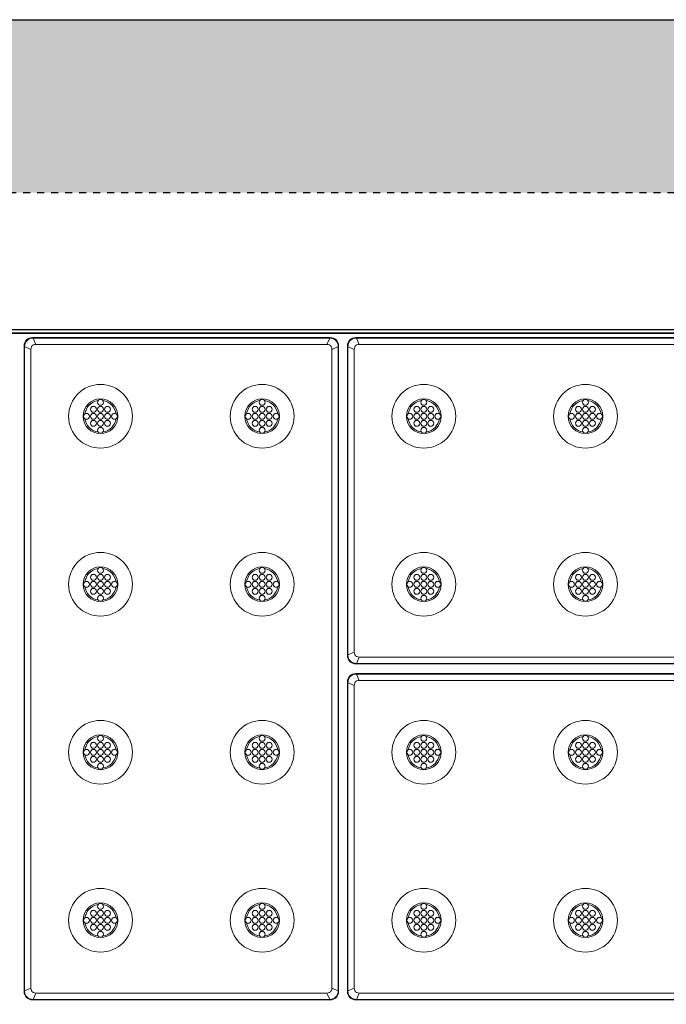
# Model space of a CAD drawing. Extents: x 0 to 129, y 0 to 91.
# Drawn here: x 19 to 28, y 23 to 37 of the extents above; entities that cross this region are included whole.
import ezdxf

# ---------------------------------------------------------------- set-up
doc = ezdxf.new("R2010")
doc.units = 0
doc.header["$LTSCALE"] = 0.125
doc.header["$MEASUREMENT"] = 0
doc.linetypes.add('DOT', pattern=[0.25, 0, -0.25])
doc.layers.get('defpoints').update_dxf_attribs({"linetype": 'CONTINUOUS'})
doc.layers.add('PART - Primary', color=7, linetype='CONTINUOUS', lineweight=0)
doc.layers.add('SUBSTRATE', color=253, linetype='CONTINUOUS')

msp = doc.modelspace()

# ---------------------------------------------------------------- hatches: boundary and pattern name
at = {"layer": 'SUBSTRATE', "linetype": 'Continuous'}
h = msp.add_hatch(dxfattribs=at)
h.set_pattern_fill('AR-SAND', color=256, scale=0.25)
h.set_pattern_definition([(37.5, (0, 45.89855), (-0.0157483, 0.481706), [0, -0.38, 0, -0.425, 0, -0.40625]), (7.5, (0, 45.89855), (0.442444, 0.7055365), [0, -0.205, 0, -0.3425, 0, -0.13125]), (327.5, (-0.3075, 45.89855), (0.7785355, 0.0014148), [0, -0.125, 0, -0.45, 0, -0.5875]), (317.5, (-0.3075, 45.89855), (0.7515317, 0.219419), [0, -0.0625, 0, -0.295, 0, -0.3375])])
h.paths.add_polyline_path([(69.1597, 37.02), (5.4749, 37.02, 0.4142136), (3.2439, 34.789), (3.2439, 5.7328, 0.4142136), (5.4749, 3.5018), (69.1597, 3.5018, 0.4142136), (71.3907, 5.7328), (71.3907, 34.789, 0.4142136)])
h.paths.add_polyline_path([(69.5047, 6.7982), (69.5047, 34.2981, 0.4142137), (69.2547, 34.5481), (5.8797, 34.5481, 0.4142134), (5.6297, 34.2981), (5.6297, 6.7982, 0.4142137), (5.8797, 6.5482), (69.2547, 6.5482, 0.4142135)], flags=16)

# ---------------------------------------------------------------- linework, layer by layer
at = {"layer": 'defpoints', "linetype": 'Continuous'}
msp.add_line((5.4749, 37.02), (69.1597, 37.02), dxfattribs=at)
at = {"layer": 'PART - Primary'}
for p, q in [((37.2547, 32.5481), (7.8797, 32.5481)), ((7.8909, 32.5369), (37.2435, 32.5369)), ((19.1697, 23.1372), (19.1697, 32.3589)), ((19.1767, 32.3518, -0.0636), (19.1697, 32.3589, -0.09)), ((19.2904, 32.4796), (23.5394, 32.4796)), ((19.2904, 32.4796, -0.09), (19.2975, 32.4726, -0.0636)), ((19.3393, 32.3817, 0), (19.2975, 32.4726, -0.0636)), ((19.2975, 32.4726), (23.5323, 32.4726)), ((23.4905, 32.3817), (19.3393, 32.3817)), ((23.4905, 32.3817, 0), (23.5323, 32.4726, -0.0636)), ((23.5323, 32.4726, -0.0636), (23.5394, 32.4796, -0.09)), ((23.6601, 32.3589, -0.09), (23.6531, 32.3518, -0.0636)), ((23.6601, 32.3589), (23.6601, 23.1372)), ((23.7848, 32.3589, -0.09), (23.7919, 32.3518, -0.0636)), ((23.7848, 32.3589), (23.7848, 27.9373)), ((32.7697, 32.4796), (23.9055, 32.4796)), ((23.9126, 32.4725, -0.0636), (23.9055, 32.4796, -0.09)), ((23.9544, 32.3817, 0), (23.9126, 32.4725, -0.0636)), ((32.7626, 32.4725), (23.9126, 32.4725)), ((23.9544, 32.3817), (32.7208, 32.3817)), ((19.1767, 32.3518, -0.0636), (19.2675, 32.31, 0)), ((19.1767, 23.1443), (19.1767, 32.3518)), ((19.2675, 32.31), (19.2675, 23.1861)), ((23.6531, 32.3518, -0.0636), (23.5622, 32.31, 0)), ((23.5622, 23.1861), (23.5622, 32.31)), ((23.6531, 32.3518), (23.6531, 23.1443)), ((23.7919, 32.3518), (23.7919, 27.9444)), ((23.7919, 32.3518, -0.0636), (23.8827, 32.31, 0)), ((23.8827, 27.9861), (23.8827, 32.31)), ((23.7919, 27.9444, -0.0636), (23.7848, 27.9373, -0.09)), ((23.7919, 27.9444, -0.0636), (23.8827, 27.9861, 0)), ((23.9544, 27.9144, 0), (23.9126, 27.8236, -0.0636)), ((32.7208, 27.9144), (23.9544, 27.9144)), ((23.9055, 27.8165, -0.09), (23.9126, 27.8236, -0.0636)), ((23.9055, 27.8165), (32.7697, 27.8165)), ((23.9126, 27.8236), (32.7626, 27.8236)), ((32.7697, 27.6795), (23.9055, 27.6795)), ((23.9126, 27.6725, -0.0636), (23.9055, 27.6795, -0.09)), ((23.9544, 27.5816, 0), (23.9126, 27.6725, -0.0636)), ((32.7626, 27.6725), (23.9126, 27.6725)), ((23.9544, 27.5816), (32.7208, 27.5816)), ((23.7848, 27.5588, -0.09), (23.7919, 27.5517, -0.0636)), ((23.7848, 27.5588), (23.7848, 23.1372)), ((23.7919, 27.5517), (23.7919, 23.1443)), ((23.7919, 27.5517, -0.0636), (23.8827, 27.5099, 0)), ((23.8827, 23.1861), (23.8827, 27.5099)), ((19.1697, 23.1372, -0.09), (19.1767, 23.1443, -0.0636)), ((19.1767, 23.1443, -0.0636), (19.2675, 23.1861, 0)), ((19.3393, 23.1144, 0), (19.2975, 23.0235, -0.0636)), ((19.3393, 23.1144), (23.4905, 23.1144)), ((23.4905, 23.1144, 0), (23.5323, 23.0235, -0.0636)), ((23.6531, 23.1443, -0.0636), (23.5622, 23.1861, 0)), ((23.6531, 23.1443, -0.0636), (23.6601, 23.1372, -0.09)), ((23.7919, 23.1443, -0.0636), (23.7848, 23.1372, -0.09)), ((23.7919, 23.1443, -0.0636), (23.8827, 23.1861, 0)), ((23.9544, 23.1144, 0), (23.9126, 23.0235, -0.0636)), ((32.7208, 23.1144), (23.9544, 23.1144)), ((19.2975, 23.0235, -0.0636), (19.2904, 23.0165, -0.09)), ((23.5394, 23.0165), (19.2904, 23.0165)), ((23.5323, 23.0235), (19.2975, 23.0235)), ((23.5394, 23.0165, -0.09), (23.5323, 23.0235, -0.0636)), ((23.9055, 23.0164, -0.09), (23.9126, 23.0235, -0.0636)), ((23.9055, 23.0164), (32.7697, 23.0164)), ((23.9126, 23.0235), (32.7626, 23.0235))]:
    msp.add_line(p, q, dxfattribs=at)
for centre, radius in [((20.2602, 31.3541), 0.455), ((22.5679, 31.3541), 0.455), ((24.8756, 31.3541), 0.455), ((27.1834, 31.3541), 0.455), ((20.2602, 31.5541), 0.042), ((22.5679, 31.5541), 0.042), ((24.8756, 31.5541), 0.042), ((27.1834, 31.5541), 0.042), ((20.0602, 31.3541), 0.042), ((20.1602, 31.4541), 0.042), ((20.1602, 31.3541), 0.042), ((20.2602, 31.4541), 0.042), ((20.2602, 31.3541), 0.042), ((20.3602, 31.4541), 0.042), ((20.3602, 31.3541), 0.042), ((20.4602, 31.3541), 0.042), ((22.3679, 31.3541), 0.042), ((22.4679, 31.4541), 0.042), ((22.4679, 31.3541), 0.042), ((22.5679, 31.4541), 0.042), ((22.5679, 31.3541), 0.042), ((22.6679, 31.4541), 0.042), ((22.6679, 31.3541), 0.042), ((22.7679, 31.3541), 0.042), ((24.6756, 31.3541), 0.042), ((24.7756, 31.4541), 0.042), ((24.7756, 31.3541), 0.042), ((24.8756, 31.4541), 0.042), ((24.8756, 31.3541), 0.042), ((24.9756, 31.4541), 0.042), ((24.9756, 31.3541), 0.042), ((25.0756, 31.3541), 0.042), ((26.9834, 31.3541), 0.042), ((27.0834, 31.4541), 0.042), ((27.0834, 31.3541), 0.042), ((27.1834, 31.4541), 0.042), ((27.1834, 31.3541), 0.042), ((27.2834, 31.4541), 0.042), ((27.2834, 31.3541), 0.042), ((27.3834, 31.3541), 0.042), ((20.1602, 31.2541), 0.042), ((20.2602, 31.2541), 0.042), ((20.3602, 31.2541), 0.042), ((22.4679, 31.2541), 0.042), ((22.5679, 31.2541), 0.042), ((22.6679, 31.2541), 0.042), ((24.7756, 31.2541), 0.042), ((24.8756, 31.2541), 0.042), ((24.9756, 31.2541), 0.042), ((27.0834, 31.2541), 0.042), ((27.1834, 31.2541), 0.042), ((27.2834, 31.2541), 0.042), ((20.2602, 31.1541), 0.042), ((22.5679, 31.1541), 0.042), ((24.8756, 31.1541), 0.042), ((27.1834, 31.1541), 0.042), ((20.2602, 28.9541), 0.455), ((22.5679, 28.9541), 0.455), ((24.8756, 28.9541), 0.455), ((27.1834, 28.9541), 0.455), ((20.2602, 29.1541), 0.042), ((22.5679, 29.1541), 0.042), ((24.8756, 29.1541), 0.042), ((27.1834, 29.1541), 0.042), ((20.0602, 28.9541), 0.042), ((20.1602, 29.0541), 0.042), ((20.1602, 28.9541), 0.042), ((20.2602, 29.0541), 0.042), ((20.2602, 28.9541), 0.042), ((20.3602, 29.0541), 0.042), ((20.3602, 28.9541), 0.042), ((20.4602, 28.9541), 0.042), ((22.3679, 28.9541), 0.042), ((22.4679, 29.0541), 0.042), ((22.4679, 28.9541), 0.042), ((22.5679, 29.0541), 0.042), ((22.5679, 28.9541), 0.042), ((22.6679, 29.0541), 0.042), ((22.6679, 28.9541), 0.042), ((22.7679, 28.9541), 0.042), ((24.6756, 28.9541), 0.042), ((24.7756, 29.0541), 0.042), ((24.7756, 28.9541), 0.042), ((24.8756, 29.0541), 0.042), ((24.8756, 28.9541), 0.042), ((24.9756, 29.0541), 0.042), ((24.9756, 28.9541), 0.042), ((25.0756, 28.9541), 0.042), ((26.9834, 28.9541), 0.042), ((27.0834, 29.0541), 0.042), ((27.0834, 28.9541), 0.042), ((27.1834, 29.0541), 0.042), ((27.1834, 28.9541), 0.042), ((27.2834, 29.0541), 0.042), ((27.2834, 28.9541), 0.042), ((27.3834, 28.9541), 0.042), ((20.1602, 28.8541), 0.042), ((20.2602, 28.8541), 0.042), ((20.3602, 28.8541), 0.042), ((22.4679, 28.8541), 0.042), ((22.5679, 28.8541), 0.042), ((22.6679, 28.8541), 0.042), ((24.7756, 28.8541), 0.042), ((24.8756, 28.8541), 0.042), ((24.9756, 28.8541), 0.042), ((27.0834, 28.8541), 0.042), ((27.1834, 28.8541), 0.042), ((27.2834, 28.8541), 0.042), ((20.2602, 28.7541), 0.042), ((22.5679, 28.7541), 0.042), ((24.8756, 28.7541), 0.042), ((27.1834, 28.7541), 0.042), ((20.2602, 26.554), 0.455), ((22.5679, 26.554), 0.455), ((24.8756, 26.554), 0.455), ((27.1834, 26.554), 0.455), ((20.2602, 26.754), 0.042), ((22.5679, 26.754), 0.042), ((24.8756, 26.754), 0.042), ((27.1834, 26.754), 0.042), ((20.0602, 26.554), 0.042), ((20.1602, 26.654), 0.042), ((20.1602, 26.554), 0.042), ((20.2602, 26.654), 0.042), ((20.2602, 26.554), 0.042), ((20.3602, 26.654), 0.042), ((20.3602, 26.554), 0.042), ((20.4602, 26.554), 0.042), ((22.3679, 26.554), 0.042), ((22.4679, 26.654), 0.042), ((22.4679, 26.554), 0.042), ((22.5679, 26.654), 0.042), ((22.5679, 26.554), 0.042), ((22.6679, 26.654), 0.042), ((22.6679, 26.554), 0.042), ((22.7679, 26.554), 0.042), ((24.6756, 26.554), 0.042), ((24.7756, 26.654), 0.042), ((24.7756, 26.554), 0.042), ((24.8756, 26.654), 0.042), ((24.8756, 26.554), 0.042), ((24.9756, 26.654), 0.042), ((24.9756, 26.554), 0.042), ((25.0756, 26.554), 0.042), ((26.9834, 26.554), 0.042), ((27.0834, 26.654), 0.042), ((27.0834, 26.554), 0.042), ((27.1834, 26.654), 0.042), ((27.1834, 26.554), 0.042), ((27.2834, 26.654), 0.042), ((27.2834, 26.554), 0.042), ((27.3834, 26.554), 0.042), ((20.1602, 26.454), 0.042), ((20.2602, 26.454), 0.042), ((20.3602, 26.454), 0.042), ((22.4679, 26.454), 0.042), ((22.5679, 26.454), 0.042), ((22.6679, 26.454), 0.042), ((24.7756, 26.454), 0.042), ((24.8756, 26.454), 0.042), ((24.9756, 26.454), 0.042), ((27.0834, 26.454), 0.042), ((27.1834, 26.454), 0.042), ((27.2834, 26.454), 0.042), ((20.2602, 26.354), 0.042), ((22.5679, 26.354), 0.042), ((24.8756, 26.354), 0.042), ((27.1834, 26.354), 0.042), ((20.2602, 24.154), 0.455), ((22.5679, 24.154), 0.455), ((24.8756, 24.154), 0.455), ((27.1834, 24.154), 0.455), ((20.2602, 24.354), 0.042), ((22.5679, 24.354), 0.042), ((24.8756, 24.354), 0.042), ((27.1834, 24.354), 0.042), ((20.0602, 24.154), 0.042), ((20.1602, 24.254), 0.042), ((20.1602, 24.154), 0.042), ((20.2602, 24.254), 0.042), ((20.2602, 24.154), 0.042), ((20.3602, 24.254), 0.042), ((20.3602, 24.154), 0.042), ((20.4602, 24.154), 0.042), ((22.3679, 24.154), 0.042), ((22.4679, 24.254), 0.042), ((22.4679, 24.154), 0.042), ((22.5679, 24.254), 0.042), ((22.5679, 24.154), 0.042), ((22.6679, 24.254), 0.042), ((22.6679, 24.154), 0.042), ((22.7679, 24.154), 0.042), ((24.6756, 24.154), 0.042), ((24.7756, 24.254), 0.042), ((24.7756, 24.154), 0.042), ((24.8756, 24.254), 0.042), ((24.8756, 24.154), 0.042), ((24.9756, 24.254), 0.042), ((24.9756, 24.154), 0.042), ((25.0756, 24.154), 0.042), ((26.9834, 24.154), 0.042), ((27.0834, 24.254), 0.042), ((27.0834, 24.154), 0.042), ((27.1834, 24.254), 0.042), ((27.1834, 24.154), 0.042), ((27.2834, 24.254), 0.042), ((27.2834, 24.154), 0.042), ((27.3834, 24.154), 0.042), ((20.1602, 24.054), 0.042), ((20.2602, 24.054), 0.042), ((20.3602, 24.054), 0.042), ((22.4679, 24.054), 0.042), ((22.5679, 24.054), 0.042), ((22.6679, 24.054), 0.042), ((24.7756, 24.054), 0.042), ((24.8756, 24.054), 0.042), ((24.9756, 24.054), 0.042), ((27.0834, 24.054), 0.042), ((27.1834, 24.054), 0.042), ((27.2834, 24.054), 0.042), ((20.2602, 23.954), 0.042), ((22.5679, 23.954), 0.042), ((24.8756, 23.954), 0.042), ((27.1834, 23.954), 0.042)]:
    msp.add_circle(centre, radius, dxfattribs=at)
for centre, radius, start, end in [((20.2602, 31.3541), 0.248, 90, 180), ((20.2602, 31.3541), 0.2265, 98.77898, 171.22102), ((20.2602, 31.3541), 0.248, 0, 90), ((20.2602, 31.3541), 0.2265, 8.77898, 81.22102), ((22.5679, 31.3541), 0.248, 90, 180), ((22.5679, 31.3541), 0.2265, 98.77898, 171.22102), ((22.5679, 31.3541), 0.248, 0, 90), ((22.5679, 31.3541), 0.2265, 8.77898, 81.22102), ((24.8756, 31.3541), 0.248, 90, 180), ((24.8756, 31.3541), 0.2265, 98.77898, 171.22102), ((24.8756, 31.3541), 0.248, 0, 90), ((24.8756, 31.3541), 0.2265, 8.77898, 81.22102), ((27.1834, 31.3541), 0.248, 90, 180), ((27.1834, 31.3541), 0.2265, 98.77898, 171.22102), ((27.1834, 31.3541), 0.248, 0, 90), ((27.1834, 31.3541), 0.2265, 8.77898, 81.22102), ((20.2602, 31.3541), 0.248, 180, 270), ((20.2602, 31.3541), 0.2265, 188.77898, 261.22102), ((20.2602, 31.3541), 0.248, 270, 0), ((20.2602, 31.3541), 0.2265, 278.77898, 351.22104), ((22.5679, 31.3541), 0.248, 180, 270), ((22.5679, 31.3541), 0.2265, 188.77898, 261.22102), ((22.5679, 31.3541), 0.248, 270, 0), ((22.5679, 31.3541), 0.2265, 278.77898, 351.22104), ((24.8756, 31.3541), 0.248, 180, 270), ((24.8756, 31.3541), 0.2265, 188.77898, 261.22102), ((24.8756, 31.3541), 0.248, 270, 0), ((24.8756, 31.3541), 0.2265, 278.77898, 351.22104), ((27.1834, 31.3541), 0.248, 180, 270), ((27.1834, 31.3541), 0.2265, 188.77898, 261.22102), ((27.1834, 31.3541), 0.248, 270, 0), ((27.1834, 31.3541), 0.2265, 278.77898, 351.22104), ((20.2602, 28.9541), 0.248, 90, 180), ((20.2602, 28.9541), 0.2265, 98.77898, 171.22102), ((20.2602, 28.9541), 0.248, 0, 90), ((20.2602, 28.9541), 0.2265, 8.77898, 81.22102), ((22.5679, 28.9541), 0.248, 90, 180), ((22.5679, 28.9541), 0.2265, 98.77898, 171.22102), ((22.5679, 28.9541), 0.248, 0, 90), ((22.5679, 28.9541), 0.2265, 8.77898, 81.22102), ((24.8756, 28.9541), 0.248, 90, 180), ((24.8756, 28.9541), 0.2265, 98.77898, 171.22102), ((24.8756, 28.9541), 0.248, 0, 90), ((24.8756, 28.9541), 0.2265, 8.77898, 81.22102), ((27.1834, 28.9541), 0.248, 90, 180), ((27.1834, 28.9541), 0.2265, 98.77898, 171.22102), ((27.1834, 28.9541), 0.248, 0, 90), ((27.1834, 28.9541), 0.2265, 8.77898, 81.22102), ((20.2602, 28.9541), 0.248, 180, 270), ((20.2602, 28.9541), 0.2265, 188.77898, 261.22102), ((20.2602, 28.9541), 0.248, 270, 0), ((20.2602, 28.9541), 0.2265, 278.77898, 351.22104), ((22.5679, 28.9541), 0.248, 180, 270), ((22.5679, 28.9541), 0.2265, 188.77898, 261.22102), ((22.5679, 28.9541), 0.248, 270, 0), ((22.5679, 28.9541), 0.2265, 278.77898, 351.22104), ((24.8756, 28.9541), 0.248, 180, 270), ((24.8756, 28.9541), 0.2265, 188.77898, 261.22102), ((24.8756, 28.9541), 0.248, 270, 0), ((24.8756, 28.9541), 0.2265, 278.77898, 351.22104), ((27.1834, 28.9541), 0.248, 180, 270), ((27.1834, 28.9541), 0.2265, 188.77898, 261.22102), ((27.1834, 28.9541), 0.248, 270, 0), ((27.1834, 28.9541), 0.2265, 278.77898, 351.22104), ((20.2602, 26.554), 0.248, 90, 180), ((20.2602, 26.554), 0.2265, 98.77898, 171.22102), ((20.2602, 26.554), 0.248, 0, 90), ((20.2602, 26.554), 0.2265, 8.77898, 81.22102), ((22.5679, 26.554), 0.248, 90, 180), ((22.5679, 26.554), 0.2265, 98.77898, 171.22102), ((22.5679, 26.554), 0.248, 0, 90), ((22.5679, 26.554), 0.2265, 8.77898, 81.22102), ((24.8756, 26.554), 0.248, 90, 180), ((24.8756, 26.554), 0.2265, 98.77898, 171.22102), ((24.8756, 26.554), 0.248, 0, 90), ((24.8756, 26.554), 0.2265, 8.77898, 81.22102), ((27.1834, 26.554), 0.248, 90, 180), ((27.1834, 26.554), 0.2265, 98.77898, 171.22102), ((27.1834, 26.554), 0.248, 0, 90), ((27.1834, 26.554), 0.2265, 8.77898, 81.22102), ((20.2602, 26.554), 0.248, 180, 270), ((20.2602, 26.554), 0.2265, 188.77898, 261.22102), ((20.2602, 26.554), 0.248, 270, 0), ((20.2602, 26.554), 0.2265, 278.77898, 351.22104), ((22.5679, 26.554), 0.248, 180, 270), ((22.5679, 26.554), 0.2265, 188.77898, 261.22102), ((22.5679, 26.554), 0.248, 270, 0), ((22.5679, 26.554), 0.2265, 278.77898, 351.22104), ((24.8756, 26.554), 0.248, 180, 270), ((24.8756, 26.554), 0.2265, 188.77898, 261.22102), ((24.8756, 26.554), 0.248, 270, 0), ((24.8756, 26.554), 0.2265, 278.77898, 351.22104), ((27.1834, 26.554), 0.248, 180, 270), ((27.1834, 26.554), 0.2265, 188.77898, 261.22102), ((27.1834, 26.554), 0.248, 270, 0), ((27.1834, 26.554), 0.2265, 278.77898, 351.22104), ((20.2602, 24.154), 0.248, 90, 180), ((20.2602, 24.154), 0.2265, 98.77898, 171.22102), ((20.2602, 24.154), 0.248, 0, 90), ((20.2602, 24.154), 0.2265, 8.77898, 81.22102), ((22.5679, 24.154), 0.248, 90, 180), ((22.5679, 24.154), 0.2265, 98.77898, 171.22102), ((22.5679, 24.154), 0.248, 0, 90), ((22.5679, 24.154), 0.2265, 8.77898, 81.22102), ((24.8756, 24.154), 0.248, 90, 180), ((24.8756, 24.154), 0.2265, 98.77898, 171.22102), ((24.8756, 24.154), 0.248, 0, 90), ((24.8756, 24.154), 0.2265, 8.77898, 81.22102), ((27.1834, 24.154), 0.248, 90, 180), ((27.1834, 24.154), 0.2265, 98.77898, 171.22102), ((27.1834, 24.154), 0.248, 0, 90), ((27.1834, 24.154), 0.2265, 8.77898, 81.22102), ((20.2602, 24.154), 0.248, 180, 270), ((20.2602, 24.154), 0.2265, 188.77898, 261.22102), ((20.2602, 24.154), 0.248, 270, 0), ((20.2602, 24.154), 0.2265, 278.77898, 351.22104), ((22.5679, 24.154), 0.248, 180, 270), ((22.5679, 24.154), 0.2265, 188.77898, 261.22102), ((22.5679, 24.154), 0.248, 270, 0), ((22.5679, 24.154), 0.2265, 278.77898, 351.22104), ((24.8756, 24.154), 0.248, 180, 270), ((24.8756, 24.154), 0.2265, 188.77898, 261.22102), ((24.8756, 24.154), 0.248, 270, 0), ((24.8756, 24.154), 0.2265, 278.77898, 351.22104), ((27.1834, 24.154), 0.248, 180, 270), ((27.1834, 24.154), 0.2265, 188.77898, 261.22102), ((27.1834, 24.154), 0.248, 270, 0), ((27.1834, 24.154), 0.2265, 278.77898, 351.22104)]:
    msp.add_arc(centre, radius, start, end, dxfattribs=at)
for centre, major_axis, ratio, start_param, end_param in [((19.2991, 32.3502), (0.0945, -0.0945), 0.935113, -3.89347, -2.38971), ((19.4855, 32.1638), (0.1992, -0.1992), 0.443713, -3.55921, -3.3146), ((23.3443, 32.1638), (0.1992, 0.1992), 0.443713, -6.11018, -5.86557), ((23.5307, 32.3502), (0.0945, 0.0945), 0.935113, -0.751879, 0.7518753), ((23.9142, 32.3502), (-0.0945, 0.0945), 0.935113, 5.53131, 7.0350643), ((24.1006, 32.1638), (-0.1992, 0.1992), 0.443713, 5.86557, 6.11018), ((19.4855, 32.1638), (0.1992, -0.1992), 0.443713, -2.96859, -2.72398), ((23.3443, 32.1638), (0.1992, 0.1992), 0.443713, -0.417613, -0.173007), ((24.1006, 32.1638), (-0.1992, 0.1992), 0.443713, 0.173007, 0.417613), ((23.9142, 27.9459), (0.0945, 0.0945), 0.935113, 2.38971, 3.89347), ((24.1006, 28.1324), (0.1992, 0.1992), 0.443713, 2.72398, 2.96859), ((24.1006, 28.1324), (0.1992, 0.1992), 0.443713, 3.3146, 3.55921), ((23.9142, 27.5501), (-0.0945, 0.0945), 0.935113, 5.53131, 7.0350643), ((24.1006, 27.3637), (-0.1992, 0.1992), 0.443713, 5.86557, 6.11018), ((24.1006, 27.3637), (-0.1992, 0.1992), 0.443713, 0.173007, 0.417613), ((19.2991, 23.1459), (-0.0945, -0.0945), 0.935113, -0.751879, 0.7518753), ((19.4855, 23.3323), (-0.1992, -0.1992), 0.443713, -0.417613, -0.173007), ((19.4855, 23.3323), (-0.1992, -0.1992), 0.443713, -6.11018, -5.86557), ((23.3443, 23.3323), (-0.1992, 0.1992), 0.443713, -3.55921, -3.3146), ((23.5307, 23.1459), (-0.0945, 0.0945), 0.935113, -3.89347, -2.38971), ((23.3443, 23.3323), (-0.1992, 0.1992), 0.443713, -2.96859, -2.72398), ((23.9142, 23.1459), (0.0945, 0.0945), 0.935113, 2.38971, 3.89347), ((24.1006, 23.3323), (0.1992, 0.1992), 0.443713, 2.72398, 2.96859), ((24.1006, 23.3323), (0.1992, 0.1992), 0.443713, 3.3146, 3.55921)]:
    msp.add_ellipse(centre, major_axis=major_axis, ratio=ratio, start_param=start_param, end_param=end_param, dxfattribs=at)
for points, knots in [([(19.2975, 32.4726), (19.2658, 32.4727), (19.234, 32.4603), (19.2116, 32.4377), (19.189, 32.4153), (19.1766, 32.3835), (19.1767, 32.3518)], [0, 0, 0, 0, 0.5, 0.5, 0.5, 1, 1, 1, 1]), ([(23.6531, 32.3518, -0.0636), (23.6531, 32.3672, -0.0636), (23.6503, 32.3826, -0.0636), (23.6447, 32.397, -0.0636), (23.6388, 32.4122, -0.0636), (23.6297, 32.4262, -0.0636), (23.6182, 32.4377, -0.0636), (23.6067, 32.4492, -0.0636), (23.5927, 32.4583, -0.0636), (23.5775, 32.4642, -0.0636), (23.5705, 32.4669, -0.0636), (23.5633, 32.469, -0.0636), (23.5559, 32.4704, -0.0636), (23.5481, 32.4719, -0.0636), (23.5402, 32.4724, -0.0636), (23.5323, 32.4726, -0.0636)], [0, 0, 0, 0, 0.243231, 0.243231, 0.243231, 0.500029, 0.500029, 0.500029, 0.756828, 0.756828, 0.756828, 0.875369, 0.875369, 0.875369, 1, 1, 1, 1]), ([(23.9126, 32.4725), (23.8809, 32.4727), (23.8491, 32.4602), (23.8267, 32.4377), (23.8042, 32.4153), (23.7917, 32.3835), (23.7919, 32.3518)], [0, 0, 0, 0, 0.5, 0.5, 0.5, 1, 1, 1, 1]), ([(23.7919, 27.9444, -0.0636), (23.7919, 27.9289, -0.0636), (23.7947, 27.9135, -0.0636), (23.8003, 27.8992, -0.0636), (23.8062, 27.884, -0.0636), (23.8152, 27.87, -0.0636), (23.8267, 27.8585, -0.0636), (23.8383, 27.8469, -0.0636), (23.8522, 27.8379, -0.0636), (23.8674, 27.832, -0.0636), (23.8744, 27.8293, -0.0636), (23.8816, 27.8272, -0.0636), (23.889, 27.8258, -0.0636), (23.8968, 27.8242, -0.0636), (23.9047, 27.8237, -0.0636), (23.9126, 27.8236, -0.0636)], [0, 0, 0, 0, 0.243231, 0.243231, 0.243231, 0.500029, 0.500029, 0.500029, 0.756828, 0.756828, 0.756828, 0.875369, 0.875369, 0.875369, 1, 1, 1, 1]), ([(23.9126, 27.6725), (23.8809, 27.6726), (23.8491, 27.6601), (23.8267, 27.6376), (23.8042, 27.6152), (23.7917, 27.5834), (23.7919, 27.5517)], [0, 0, 0, 0, 0.5, 0.5, 0.5, 1, 1, 1, 1]), ([(19.1767, 23.1443, -0.0636), (19.1767, 23.1289, -0.0636), (19.1795, 23.1135, -0.0636), (19.1851, 23.0991, -0.0636), (19.191, 23.0839, -0.0636), (19.2001, 23.0699, -0.0636), (19.2116, 23.0584, -0.0636), (19.2231, 23.0469, -0.0636), (19.2371, 23.0378, -0.0636), (19.2523, 23.0319, -0.0636), (19.2593, 23.0292, -0.0636), (19.2665, 23.0271, -0.0636), (19.2739, 23.0257, -0.0636), (19.2817, 23.0242, -0.0636), (19.2896, 23.0237, -0.0636), (19.2975, 23.0235, -0.0636)], [0, 0, 0, 0, 0.243231, 0.243231, 0.243231, 0.500029, 0.500029, 0.500029, 0.756828, 0.756828, 0.756828, 0.875369, 0.875369, 0.875369, 1, 1, 1, 1]), ([(23.5323, 23.0235), (23.564, 23.0233), (23.5958, 23.0358), (23.6182, 23.0584), (23.6408, 23.0808), (23.6532, 23.1126), (23.6531, 23.1443)], [0, 0, 0, 0, 0.5, 0.5, 0.5, 1, 1, 1, 1]), ([(23.7919, 23.1443, -0.0636), (23.7919, 23.1288, -0.0636), (23.7947, 23.1135, -0.0636), (23.8003, 23.0991, -0.0636), (23.8062, 23.0839, -0.0636), (23.8152, 23.0699, -0.0636), (23.8267, 23.0584, -0.0636), (23.8383, 23.0469, -0.0636), (23.8522, 23.0378, -0.0636), (23.8674, 23.0319, -0.0636), (23.8744, 23.0292, -0.0636), (23.8816, 23.0271, -0.0636), (23.889, 23.0257, -0.0636), (23.8968, 23.0242, -0.0636), (23.9047, 23.0236, -0.0636), (23.9126, 23.0235, -0.0636)], [0, 0, 0, 0, 0.243231, 0.243231, 0.243231, 0.500029, 0.500029, 0.500029, 0.756828, 0.756828, 0.756828, 0.875369, 0.875369, 0.875369, 1, 1, 1, 1])]:
    msp.add_open_spline(points, degree=3, knots=knots, dxfattribs=at)
for points in [[(19.274, 32.3448), (19.2771, 32.3518), (19.2818, 32.3579)], [(19.2818, 32.3579, 0), (19.2859, 32.3634, -0.0001), (19.2914, 32.3675, 0)], [(19.2914, 32.3675), (19.2975, 32.3722), (19.3045, 32.3752)], [(23.5384, 32.3675), (23.5323, 32.3722), (23.5253, 32.3752)], [(23.5384, 32.3675, 0), (23.5439, 32.3634, -0.0001), (23.548, 32.3579, 0)], [(23.5557, 32.3448), (23.5527, 32.3518), (23.548, 32.3579)], [(23.8969, 32.3578), (23.8923, 32.352), (23.8892, 32.3448)], [(23.8969, 32.3578, 0), (23.901, 32.3634, -0.0001), (23.9066, 32.3675, 0)], [(23.9196, 32.3752), (23.9124, 32.3721), (23.9066, 32.3675)], [(23.8892, 27.9514), (23.8923, 27.9442), (23.8969, 27.9383)], [(23.9066, 27.9286, 0), (23.901, 27.9328, -0.0001), (23.8969, 27.9383, 0)], [(23.9066, 27.9286), (23.9124, 27.924), (23.9196, 27.9209)], [(23.9196, 27.5751), (23.9124, 27.572), (23.9066, 27.5674)], [(23.8969, 27.5577), (23.8923, 27.5519), (23.8892, 27.5447)], [(23.8969, 27.5577, 0), (23.901, 27.5633, -0.0001), (23.9066, 27.5674, 0)], [(19.274, 23.1513), (19.2771, 23.1443), (19.2818, 23.1382)], [(19.2914, 23.1286, 0), (19.2859, 23.1327, -0.0001), (19.2818, 23.1382, 0)], [(19.2914, 23.1286), (19.2975, 23.1239), (19.3045, 23.1209)], [(23.5384, 23.1286), (23.5323, 23.1239), (23.5253, 23.1209)], [(23.548, 23.1382, 0), (23.5439, 23.1327, -0.0001), (23.5384, 23.1286, 0)], [(23.5557, 23.1513), (23.5527, 23.1443), (23.548, 23.1382)], [(23.8892, 23.1513), (23.8923, 23.1441), (23.8969, 23.1382)], [(23.9066, 23.1286, 0), (23.901, 23.1327, -0.0001), (23.8969, 23.1382, 0)], [(23.9066, 23.1286), (23.9124, 23.124), (23.9196, 23.1209)]]:
    msp.add_open_spline(points, degree=2, dxfattribs=at)
at = {"layer": 'SUBSTRATE', "linetype": 'DOT', "flags": 128}
msp.add_lwpolyline([(69.2547, 34.5481), (5.8797, 34.5481, 0.4142134), (5.6297, 34.2981), (5.6297, 6.7982, 0.4142137), (5.8797, 6.5482), (69.2547, 6.5482, 0.4142134), (69.5047, 6.7982), (69.5047, 34.2981, 0.4142137)], format="xyb", close=True, dxfattribs=at)
at = {"layer": 'SUBSTRATE', "linetype": 'Continuous', "flags": 128}
msp.add_lwpolyline([(67.5463, 32.5898), (7.5881, 32.5897), (7.5881, 8.5065), (67.5463, 8.5065)], close=True, dxfattribs=at)

doc.saveas('drawing.dxf')
